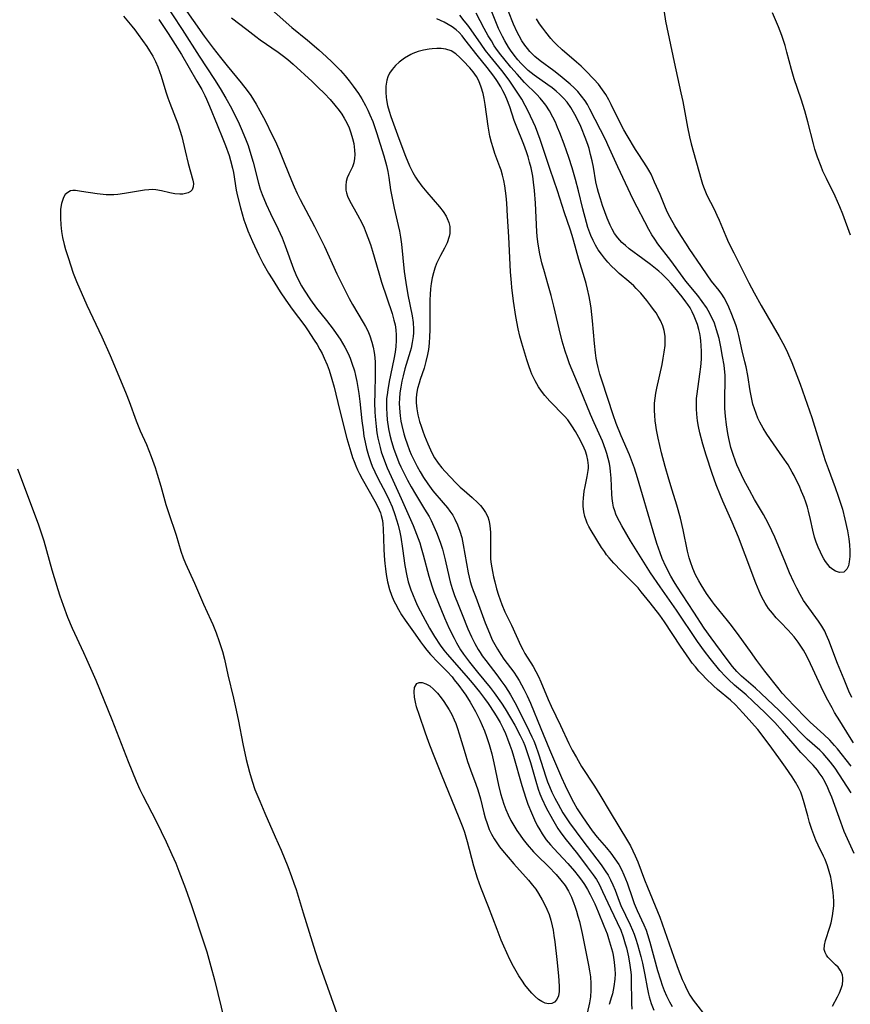
# Model space of a CAD drawing. Units: inches. Extents: x 2095455 to 2100742, y 265546 to 270977.
# Drawn here: x 2097403 to 2097511, y 266833 to 266961 of the extents above; entities that cross this region are included whole.
import ezdxf

# ---------------------------------------------------------------- set-up
doc = ezdxf.new("R2010")
doc.units = ezdxf.units.IN
doc.header["$MEASUREMENT"] = 0
doc.layers.add('c_06_T12S_R20E', color=180, linetype='Continuous')

msp = doc.modelspace()

# ---------------------------------------------------------------- linework, layer by layer
at = {"layer": 'c_06_T12S_R20E'}
for points in [[(2097421.19, 266963.97, 832), (2097423.73, 266960.12, 832), (2097425.95, 266956.65, 832), (2097427.95, 266953.59, 832), (2097428.67, 266952.42, 832), (2097429.4, 266951.16, 832), (2097430.12, 266949.87, 832), (2097430.45, 266949.24, 832), (2097430.99, 266948.14, 832), (2097431.41, 266947.23, 832), (2097431.97, 266945.9, 832), (2097432.3, 266945.02, 832), (2097432.53, 266944.3, 832), (2097432.96, 266942.87, 832), (2097433.65, 266940.11, 832), (2097433.88, 266939.33, 832), (2097434.13, 266938.65, 832), (2097434.65, 266937.4, 832), (2097435.22, 266936.19, 832), (2097436.23, 266934.12, 832), (2097436.71, 266933.02, 832), (2097437.13, 266931.96, 832), (2097438.22, 266929, 832), (2097438.52, 266928.24, 832), (2097438.86, 266927.5, 832), (2097439.26, 266926.76, 832), (2097439.6, 266926.2, 832), (2097440.42, 266924.97, 832), (2097441.21, 266923.88, 832), (2097442.5, 266922.24, 832), (2097443.36, 266921.12, 832), (2097443.77, 266920.56, 832), (2097444.27, 266919.83, 832), (2097444.59, 266919.33, 832), (2097444.89, 266918.81, 832), (2097445.33, 266917.96, 832), (2097445.59, 266917.35, 832), (2097445.81, 266916.72, 832), (2097446.12, 266915.72, 832), (2097446.27, 266915.11, 832), (2097446.44, 266914.31, 832), (2097446.58, 266913.54, 832), (2097446.7, 266912.76, 832), (2097446.84, 266911.72, 832), (2097447.11, 266909.19, 832), (2097447.25, 266908.03, 832), (2097447.37, 266907.22, 832), (2097447.52, 266906.43, 832), (2097447.7, 266905.61, 832), (2097447.96, 266904.68, 832), (2097448.27, 266903.78, 832), (2097448.44, 266903.33, 832), (2097448.78, 266902.57, 832), (2097449.14, 266901.82, 832), (2097450.24, 266899.7, 832), (2097450.65, 266898.87, 832), (2097451.03, 266898.01, 832), (2097451.4, 266897.02, 832), (2097451.61, 266896.35, 832), (2097451.8, 266895.66, 832), (2097452.02, 266894.74, 832), (2097452.15, 266894.09, 832), (2097452.39, 266892.6, 832), (2097452.7, 266890.4, 832), (2097452.94, 266889.03, 832), (2097453.12, 266888.28, 832), (2097453.28, 266887.73, 832), (2097453.46, 266887.21, 832), (2097453.66, 266886.69, 832), (2097454.07, 266885.75, 832), (2097454.35, 266885.16, 832), (2097455.01, 266883.84, 832), (2097455.88, 266882.23, 832), (2097456.52, 266881.16, 832), (2097457.28, 266880.04, 832), (2097457.76, 266879.4, 832), (2097458.18, 266878.88, 832), (2097460.67, 266876.05, 832), (2097461.42, 266875.15, 832), (2097462.38, 266873.96, 832), (2097463.03, 266873.1, 832), (2097463.51, 266872.43, 832), (2097464.35, 266871.2, 832), (2097464.7, 266870.64, 832), (2097465.08, 266869.97, 832), (2097465.46, 266869.21, 832), (2097465.76, 266868.53, 832), (2097466.05, 266867.83, 832), (2097466.35, 266867.03, 832), (2097466.59, 266866.33, 832), (2097466.81, 266865.6, 832), (2097467.89, 266861.79, 832), (2097468.43, 266860.12, 832), (2097468.69, 266859.37, 832), (2097469.15, 266858.21, 832), (2097469.55, 266857.3, 832), (2097469.91, 266856.57, 832), (2097470.22, 266856.01, 832), (2097470.55, 266855.47, 832), (2097471.08, 266854.72, 832), (2097471.64, 266854.04, 832), (2097472.04, 266853.59, 832), (2097473.87, 266851.62, 832), (2097474.76, 266850.62, 832), (2097475.23, 266850.03, 832), (2097475.65, 266849.47, 832), (2097476.04, 266848.9, 832), (2097476.45, 266848.23, 832), (2097476.78, 266847.62, 832), (2097477.38, 266846.38, 832), (2097477.82, 266845.36, 832), (2097478.57, 266843.51, 832), (2097478.98, 266842.47, 832), (2097479.18, 266841.88, 832), (2097479.45, 266841.02, 832), (2097479.68, 266840.13, 832), (2097479.77, 266839.69, 832), (2097479.92, 266838.79, 832), (2097480.01, 266837.89, 832), (2097480.02, 266837.26, 832), (2097479.99, 266836.59, 832), (2097479.87, 266835.64, 832), (2097479.68, 266834.69, 832), (2097479.57, 266834.28, 832), (2097479.26, 266833.29, 832)], [(2097423.73, 266963.3, 830), (2097426.57, 266959.26, 830), (2097427.75, 266957.69, 830), (2097428.71, 266956.46, 830), (2097429.57, 266955.39, 830), (2097431.41, 266953.19, 830), (2097432.18, 266952.19, 830), (2097432.66, 266951.51, 830), (2097433.33, 266950.42, 830), (2097433.82, 266949.55, 830), (2097434.54, 266948.17, 830), (2097435.4, 266946.47, 830), (2097435.81, 266945.61, 830), (2097436.29, 266944.53, 830), (2097437, 266942.83, 830), (2097437.93, 266940.49, 830), (2097438.28, 266939.65, 830), (2097438.67, 266938.79, 830), (2097439.07, 266937.99, 830), (2097440.92, 266934.5, 830), (2097441.64, 266933.08, 830), (2097442.22, 266931.87, 830), (2097443.86, 266928.31, 830), (2097444.83, 266926.33, 830), (2097445.45, 266925.14, 830), (2097445.88, 266924.36, 830), (2097447.28, 266922.02, 830), (2097447.58, 266921.48, 830), (2097447.87, 266920.91, 830), (2097448.13, 266920.27, 830), (2097448.4, 266919.46, 830), (2097448.57, 266918.78, 830), (2097448.7, 266918.08, 830), (2097448.77, 266917.45, 830), (2097448.81, 266916.81, 830), (2097448.84, 266915.85, 830), (2097448.83, 266915.17, 830), (2097448.76, 266912.81, 830), (2097448.75, 266911.57, 830), (2097448.78, 266910.37, 830), (2097448.82, 266909.78, 830), (2097448.94, 266908.48, 830), (2097449.05, 266907.65, 830), (2097449.18, 266906.95, 830), (2097449.33, 266906.25, 830), (2097449.47, 266905.72, 830), (2097449.62, 266905.19, 830), (2097449.89, 266904.37, 830), (2097450.4, 266903.09, 830), (2097450.89, 266901.99, 830), (2097452.22, 266899.1, 830), (2097453.76, 266895.58, 830), (2097454.22, 266894.48, 830), (2097454.62, 266893.35, 830), (2097454.82, 266892.69, 830), (2097455.08, 266891.77, 830), (2097455.79, 266889.02, 830), (2097456.18, 266887.76, 830), (2097456.47, 266886.96, 830), (2097456.96, 266885.7, 830), (2097457.84, 266883.58, 830), (2097458.47, 266882.19, 830), (2097459.08, 266880.95, 830), (2097459.41, 266880.32, 830), (2097459.93, 266879.44, 830), (2097460.3, 266878.88, 830), (2097461.1, 266877.8, 830), (2097462.12, 266876.53, 830), (2097463.76, 266874.53, 830), (2097464.31, 266873.81, 830), (2097465.26, 266872.5, 830), (2097465.74, 266871.77, 830), (2097466.44, 266870.6, 830), (2097466.99, 266869.61, 830), (2097467.69, 266868.28, 830), (2097468.06, 266867.51, 830), (2097468.29, 266866.97, 830), (2097468.43, 266866.59, 830), (2097468.74, 266865.7, 830), (2097469.01, 266864.79, 830), (2097469.7, 266862.33, 830), (2097470.03, 266861.29, 830), (2097470.25, 266860.68, 830), (2097470.5, 266860.08, 830), (2097471.07, 266858.88, 830), (2097471.87, 266857.38, 830), (2097472.22, 266856.77, 830), (2097472.59, 266856.18, 830), (2097472.88, 266855.75, 830), (2097473.5, 266854.92, 830), (2097475.13, 266852.87, 830), (2097476.41, 266851.21, 830), (2097477.17, 266850.17, 830), (2097477.59, 266849.53, 830), (2097477.94, 266848.94, 830), (2097478.19, 266848.47, 830), (2097478.41, 266847.99, 830), (2097479.41, 266845.78, 830), (2097480.32, 266843.95, 830), (2097480.78, 266842.95, 830), (2097481.09, 266842.1, 830), (2097481.36, 266841.2, 830), (2097481.5, 266840.68, 830), (2097481.77, 266839.47, 830), (2097481.96, 266838.4, 830), (2097482.04, 266837.78, 830), (2097482.1, 266837.16, 830), (2097482.13, 266836.62, 830), (2097482.16, 266833.44, 830), (2097482.19, 266832.67, 830)], [(2097434.18, 266963.74, 826), (2097437.99, 266960.37, 826), (2097440.01, 266958.71, 826), (2097441.49, 266957.46, 826), (2097442.49, 266956.57, 826), (2097443.2, 266955.91, 826), (2097443.77, 266955.35, 826), (2097444.33, 266954.76, 826), (2097444.91, 266954.1, 826), (2097445.46, 266953.43, 826), (2097445.98, 266952.74, 826), (2097446.33, 266952.26, 826), (2097446.66, 266951.77, 826), (2097447.09, 266951.08, 826), (2097447.56, 266950.24, 826), (2097447.87, 266949.64, 826), (2097448.14, 266949.03, 826), (2097448.51, 266948.13, 826), (2097448.99, 266946.72, 826), (2097449.95, 266943.66, 826), (2097450.31, 266942.41, 826), (2097450.47, 266941.66, 826), (2097450.6, 266940.86, 826), (2097450.83, 266939.25, 826), (2097450.98, 266938.39, 826), (2097451.3, 266936.88, 826), (2097451.83, 266934.62, 826), (2097451.99, 266933.86, 826), (2097452.12, 266933.1, 826), (2097452.25, 266932.18, 826), (2097452.61, 266928.64, 826), (2097452.8, 266927.2, 826), (2097453.06, 266925.6, 826), (2097453.62, 266922.85, 826), (2097453.75, 266922.01, 826), (2097453.81, 266921.13, 826), (2097453.8, 266920.65, 826), (2097453.77, 266920.18, 826), (2097453.65, 266919.41, 826), (2097453.49, 266918.65, 826), (2097453.38, 266918.23, 826), (2097452.7, 266915.96, 826), (2097452.46, 266915.07, 826), (2097452.29, 266914.35, 826), (2097452.15, 266913.61, 826), (2097452.04, 266912.87, 826), (2097451.97, 266912.11, 826), (2097451.96, 266911.49, 826), (2097451.98, 266910.85, 826), (2097452.08, 266909.84, 826), (2097452.18, 266909.18, 826), (2097452.28, 266908.61, 826), (2097452.56, 266907.51, 826), (2097452.72, 266906.97, 826), (2097452.97, 266906.22, 826), (2097453.31, 266905.33, 826), (2097453.51, 266904.83, 826), (2097454.01, 266903.77, 826), (2097454.27, 266903.28, 826), (2097454.67, 266902.56, 826), (2097455.1, 266901.86, 826), (2097455.67, 266901.01, 826), (2097456.34, 266900.11, 826), (2097457.68, 266898.53, 826), (2097458.22, 266897.88, 826), (2097458.53, 266897.48, 826), (2097458.91, 266896.92, 826), (2097459.19, 266896.43, 826), (2097459.55, 266895.67, 826), (2097459.85, 266894.88, 826), (2097460.08, 266894.04, 826), (2097460.29, 266893.09, 826), (2097460.93, 266889.45, 826), (2097461.2, 266888.31, 826), (2097461.37, 266887.73, 826), (2097461.56, 266887.16, 826), (2097461.9, 266886.26, 826), (2097463.15, 266882.92, 826), (2097463.68, 266881.59, 826), (2097464.06, 266880.74, 826), (2097464.38, 266880.11, 826), (2097464.73, 266879.49, 826), (2097465.16, 266878.82, 826), (2097465.58, 266878.23, 826), (2097466.84, 266876.54, 826), (2097467.27, 266875.9, 826), (2097467.55, 266875.45, 826), (2097467.87, 266874.88, 826), (2097468.17, 266874.3, 826), (2097468.59, 266873.43, 826), (2097469.01, 266872.48, 826), (2097470.39, 266869.2, 826), (2097471.51, 266866.46, 826), (2097473.08, 266862.8, 826), (2097473.54, 266861.78, 826), (2097474.31, 266860.19, 826), (2097474.62, 266859.6, 826), (2097475.09, 266858.76, 826), (2097475.78, 266857.68, 826), (2097476.65, 266856.43, 826), (2097477.05, 266855.88, 826), (2097477.69, 266855.06, 826), (2097478.89, 266853.65, 826), (2097479.47, 266852.96, 826), (2097480.01, 266852.23, 826), (2097480.5, 266851.48, 826), (2097480.85, 266850.83, 826), (2097481.17, 266850.17, 826), (2097481.4, 266849.64, 826), (2097481.6, 266849.11, 826), (2097482.28, 266847.08, 826), (2097482.53, 266846.43, 826), (2097482.92, 266845.51, 826), (2097483.77, 266843.67, 826), (2097484.06, 266842.95, 826), (2097484.26, 266842.38, 826), (2097484.56, 266841.4, 826), (2097485.56, 266837.7, 826), (2097485.92, 266836.49, 826), (2097486.16, 266835.79, 826), (2097486.42, 266835.1, 826), (2097486.72, 266834.42, 826), (2097487.12, 266833.64, 826), (2097487.46, 266833.05, 826)], [(2097511.05, 266867.32, 832), (2097510.5, 266868.16, 832), (2097509.24, 266870.2, 832), (2097508.58, 266871.29, 832), (2097508.25, 266871.87, 832), (2097507.54, 266873.2, 832), (2097506.84, 266874.6, 832), (2097505.18, 266878.15, 832), (2097504.75, 266878.97, 832), (2097504.53, 266879.38, 832), (2097504.2, 266879.92, 832), (2097503.84, 266880.44, 832), (2097503.3, 266881.13, 832), (2097502.52, 266881.98, 832), (2097501.52, 266883.01, 832), (2097500.99, 266883.59, 832), (2097500.48, 266884.18, 832), (2097500, 266884.81, 832), (2097499.56, 266885.48, 832), (2097499.33, 266885.87, 832), (2097499.03, 266886.46, 832), (2097498.75, 266887.07, 832), (2097498.32, 266888.11, 832), (2097496.96, 266891.8, 832), (2097496.07, 266894.09, 832), (2097495.25, 266896.05, 832), (2097494.05, 266898.76, 832), (2097493.74, 266899.48, 832), (2097493.18, 266900.9, 832), (2097492.66, 266902.36, 832), (2097491.87, 266904.73, 832), (2097491.43, 266906.17, 832), (2097491.04, 266907.66, 832), (2097490.87, 266908.47, 832), (2097490.74, 266909.21, 832), (2097490.65, 266910.07, 832), (2097490.61, 266910.76, 832), (2097490.6, 266911.45, 832), (2097490.63, 266912.13, 832), (2097490.69, 266912.73, 832), (2097491.07, 266915.26, 832), (2097491.18, 266916.25, 832), (2097491.25, 266917.25, 832), (2097491.27, 266918.19, 832), (2097491.24, 266919.05, 832), (2097491.19, 266919.56, 832), (2097491.12, 266920.07, 832), (2097491.03, 266920.58, 832), (2097490.93, 266921.07, 832), (2097490.74, 266921.74, 832), (2097490.5, 266922.39, 832), (2097490.32, 266922.83, 832), (2097490.07, 266923.37, 832), (2097489.78, 266923.9, 832), (2097489.51, 266924.33, 832), (2097489.25, 266924.7, 832), (2097488.76, 266925.33, 832), (2097487.79, 266926.52, 832), (2097487.31, 266927.08, 832), (2097486.85, 266927.59, 832), (2097486.49, 266927.96, 832), (2097486.12, 266928.31, 832), (2097485.7, 266928.68, 832), (2097484.63, 266929.54, 832), (2097483.63, 266930.3, 832), (2097481.87, 266931.6, 832), (2097481.38, 266932, 832), (2097480.92, 266932.42, 832), (2097480.38, 266933.02, 832), (2097479.96, 266933.59, 832), (2097479.65, 266934.12, 832), (2097479.38, 266934.67, 832), (2097479, 266935.55, 832), (2097478.39, 266937.23, 832), (2097478.11, 266938.07, 832), (2097477.85, 266938.91, 832), (2097477.72, 266939.39, 832), (2097477.53, 266940.29, 832), (2097477.2, 266942.21, 832), (2097477.04, 266943.03, 832), (2097476.85, 266943.85, 832), (2097476.64, 266944.65, 832), (2097476.52, 266945.04, 832), (2097476.23, 266945.85, 832), (2097475.56, 266947.48, 832), (2097474.97, 266948.76, 832), (2097474.64, 266949.38, 832), (2097474.28, 266949.98, 832), (2097473.8, 266950.65, 832), (2097473.33, 266951.19, 832), (2097472.86, 266951.65, 832), (2097472.37, 266952.09, 832), (2097471.84, 266952.51, 832), (2097471.3, 266952.91, 832), (2097469.5, 266954.17, 832), (2097468.74, 266954.78, 832), (2097468.27, 266955.22, 832), (2097467.83, 266955.69, 832), (2097467.4, 266956.17, 832), (2097466.89, 266956.79, 832), (2097466.42, 266957.44, 832), (2097466.16, 266957.83, 832), (2097465.68, 266958.63, 832), (2097465.39, 266959.19, 832), (2097464.88, 266960.25, 832), (2097463.72, 266963.05, 832)], [(2097416.1, 266961.84, 836), (2097417.19, 266960.56, 836), (2097417.58, 266960.06, 836), (2097418.02, 266959.45, 836), (2097419.11, 266957.89, 836), (2097419.48, 266957.35, 836), (2097419.9, 266956.66, 836), (2097420.24, 266955.96, 836), (2097420.55, 266955.24, 836), (2097421, 266954.03, 836), (2097421.62, 266952.01, 836), (2097421.87, 266951.22, 836), (2097422.12, 266950.53, 836), (2097423.16, 266947.84, 836), (2097423.43, 266947.01, 836), (2097423.66, 266946.18, 836), (2097424.13, 266944.35, 836), (2097424.5, 266942.7, 836), (2097425.1, 266940.51, 836), (2097425.18, 266940.09, 836), (2097425.17, 266939.64, 836), (2097425.03, 266939.27, 836), (2097424.8, 266939.04, 836), (2097424.51, 266938.87, 836), (2097424.16, 266938.76, 836), (2097423.8, 266938.7, 836), (2097423.41, 266938.69, 836), (2097422.78, 266938.75, 836), (2097422.12, 266938.87, 836), (2097421.05, 266939.13, 836), (2097420.29, 266939.27, 836), (2097419.85, 266939.29, 836), (2097419.4, 266939.27, 836), (2097418.83, 266939.21, 836), (2097416.21, 266938.77, 836), (2097415.37, 266938.66, 836), (2097414.85, 266938.61, 836), (2097414.33, 266938.59, 836), (2097413.82, 266938.61, 836), (2097412.68, 266938.73, 836), (2097410.63, 266939.05, 836), (2097409.84, 266939.15, 836), (2097409.52, 266939.15, 836), (2097409.22, 266939.11, 836), (2097408.84, 266938.93, 836), (2097408.52, 266938.64, 836), (2097408.3, 266938.27, 836), (2097408.04, 266937.5, 836), (2097407.92, 266936.75, 836), (2097407.88, 266936.14, 836), (2097407.88, 266935.58, 836), (2097407.93, 266934.72, 836), (2097408.04, 266933.84, 836), (2097408.18, 266933.05, 836), (2097408.39, 266932.16, 836), (2097408.57, 266931.5, 836), (2097408.92, 266930.32, 836), (2097409.19, 266929.48, 836), (2097409.56, 266928.42, 836), (2097410, 266927.32, 836), (2097411.33, 266924.26, 836), (2097413.29, 266920.12, 836), (2097414.36, 266917.72, 836), (2097415.71, 266914.49, 836), (2097416.42, 266912.72, 836), (2097416.81, 266911.71, 836), (2097417.73, 266909.22, 836), (2097418.27, 266907.92, 836), (2097419.07, 266906.12, 836), (2097419.7, 266904.56, 836), (2097420.21, 266903.15, 836), (2097420.49, 266902.28, 836), (2097420.95, 266900.71, 836), (2097421.61, 266898.34, 836), (2097421.93, 266897.27, 836), (2097422.93, 266894.32, 836), (2097423.57, 266892.25, 836), (2097423.87, 266891.38, 836), (2097424.16, 266890.67, 836), (2097425.31, 266888.09, 836), (2097426.5, 266885.36, 836), (2097427.45, 266883.28, 836), (2097427.7, 266882.7, 836), (2097428.13, 266881.64, 836), (2097428.55, 266880.51, 836), (2097428.96, 266879.22, 836), (2097429.21, 266878.22, 836), (2097429.66, 266876.18, 836), (2097430.39, 266873.14, 836), (2097430.75, 266871.58, 836), (2097431.04, 266870.15, 836), (2097431.61, 266867.18, 836), (2097432.04, 266865.17, 836), (2097432.47, 266863.5, 836), (2097432.82, 266862.33, 836), (2097433.19, 266861.25, 836), (2097433.81, 266859.72, 836), (2097434.47, 266858.18, 836), (2097435.84, 266855.12, 836), (2097436.59, 266853.37, 836), (2097437.46, 266851.25, 836), (2097437.96, 266849.95, 836), (2097438.26, 266849.09, 836), (2097438.53, 266848.24, 836), (2097439.44, 266845.22, 836), (2097441.01, 266840.2, 836), (2097441.47, 266838.85, 836), (2097444.74, 266829.56, 836)], [(2097510.75, 266860.83, 828), (2097508.63, 266864.03, 828), (2097508.05, 266864.81, 828), (2097507.58, 266865.39, 828), (2097507.08, 266865.93, 828), (2097506.65, 266866.36, 828), (2097505.02, 266867.81, 828), (2097504.13, 266868.67, 828), (2097502.41, 266870.48, 828), (2097501.36, 266871.54, 828), (2097499.04, 266873.76, 828), (2097498.28, 266874.45, 828), (2097496.47, 266876.01, 828), (2097495.86, 266876.6, 828), (2097495.29, 266877.25, 828), (2097494.46, 266878.33, 828), (2097492.51, 266880.97, 828), (2097491.63, 266882.23, 828), (2097490.28, 266884.33, 828), (2097488.07, 266887.7, 828), (2097487.73, 266888.25, 828), (2097487.29, 266889.02, 828), (2097486.62, 266890.27, 828), (2097486.16, 266891.29, 828), (2097485.87, 266892.03, 828), (2097485.45, 266893.26, 828), (2097484.96, 266894.85, 828), (2097482.95, 266901.81, 828), (2097482.55, 266903.04, 828), (2097482.17, 266904.09, 828), (2097481.89, 266904.77, 828), (2097480.81, 266907.25, 828), (2097480.17, 266908.86, 828), (2097479.78, 266909.98, 828), (2097478.34, 266914.37, 828), (2097478.06, 266915.26, 828), (2097477.84, 266916.13, 828), (2097477.71, 266916.72, 828), (2097477.58, 266917.38, 828), (2097477.47, 266918.04, 828), (2097477.33, 266919.28, 828), (2097477.08, 266922.21, 828), (2097476.9, 266923.87, 828), (2097476.82, 266924.44, 828), (2097476.65, 266925.4, 828), (2097476.45, 266926.34, 828), (2097476.27, 266927.07, 828), (2097476.06, 266927.81, 828), (2097475.33, 266930.21, 828), (2097474.63, 266932.71, 828), (2097474.44, 266933.33, 828), (2097474.18, 266934.14, 828), (2097473.43, 266936.26, 828), (2097472.53, 266939.13, 828), (2097471.59, 266941.89, 828), (2097470.73, 266944.5, 828), (2097470.28, 266945.81, 828), (2097469.67, 266947.44, 828), (2097469.38, 266948.11, 828), (2097469.04, 266948.86, 828), (2097468.7, 266949.56, 828), (2097468.34, 266950.24, 828), (2097467.9, 266951.04, 828), (2097467.4, 266951.84, 828), (2097466.88, 266952.63, 828), (2097466.35, 266953.4, 828), (2097465.87, 266954.05, 828), (2097465.31, 266954.77, 828), (2097463.73, 266956.69, 828), (2097463.19, 266957.38, 828), (2097462.6, 266958.19, 828), (2097461.3, 266960.06, 828), (2097460.87, 266960.67, 828), (2097460.42, 266961.26, 828), (2097459.82, 266961.96, 828)], [(2097488.07, 266898.26, 830), (2097487.44, 266900.2, 830), (2097487, 266901.63, 830), (2097486.53, 266903.27, 830), (2097486.08, 266905.05, 830), (2097485.63, 266906.97, 830), (2097485.41, 266908.04, 830), (2097485.32, 266908.63, 830), (2097485.24, 266909.22, 830), (2097485.18, 266909.89, 830), (2097485.15, 266910.56, 830), (2097485.17, 266911.5, 830), (2097485.23, 266912.14, 830), (2097485.32, 266912.8, 830), (2097485.44, 266913.45, 830), (2097486.13, 266916.53, 830), (2097486.3, 266917.37, 830), (2097486.42, 266918.14, 830), (2097486.52, 266919.01, 830), (2097486.55, 266919.63, 830), (2097486.53, 266920.24, 830), (2097486.42, 266920.94, 830), (2097486.24, 266921.55, 830), (2097485.92, 266922.28, 830), (2097485.65, 266922.77, 830), (2097485.35, 266923.24, 830), (2097485.03, 266923.71, 830), (2097484.69, 266924.17, 830), (2097484.16, 266924.86, 830), (2097483.76, 266925.33, 830), (2097483.36, 266925.8, 830), (2097482.78, 266926.42, 830), (2097482.45, 266926.76, 830), (2097481.82, 266927.33, 830), (2097480.58, 266928.38, 830), (2097480.07, 266928.84, 830), (2097479.58, 266929.32, 830), (2097479.09, 266929.83, 830), (2097478.63, 266930.37, 830), (2097478.24, 266930.87, 830), (2097477.84, 266931.45, 830), (2097477.48, 266932.05, 830), (2097477.16, 266932.66, 830), (2097476.87, 266933.31, 830), (2097476.5, 266934.34, 830), (2097476.3, 266935.01, 830), (2097475.82, 266936.79, 830), (2097475.26, 266939.13, 830), (2097474.88, 266940.61, 830), (2097474.44, 266942.13, 830), (2097474, 266943.46, 830), (2097473.39, 266945.2, 830), (2097472.84, 266946.66, 830), (2097472.56, 266947.36, 830), (2097472.26, 266948.04, 830), (2097471.94, 266948.7, 830), (2097471.49, 266949.52, 830), (2097471, 266950.29, 830), (2097470.69, 266950.7, 830), (2097470.27, 266951.19, 830), (2097469.83, 266951.67, 830), (2097468.25, 266953.22, 830), (2097467.29, 266954.28, 830), (2097466.47, 266955.23, 830), (2097465.56, 266956.32, 830), (2097465.15, 266956.83, 830), (2097464.73, 266957.4, 830), (2097464.32, 266958, 830), (2097463.94, 266958.62, 830), (2097463.53, 266959.3, 830), (2097463.02, 266960.23, 830), (2097461.96, 266962.22, 830)], [(2097503.66, 266887.46, 834), (2097503.29, 266888.23, 834), (2097502.73, 266889.44, 834), (2097502.19, 266890.72, 834), (2097500.79, 266894.09, 834), (2097500.42, 266894.92, 834), (2097499.95, 266895.91, 834), (2097499.34, 266897.02, 834), (2097498.17, 266898.99, 834), (2097497.49, 266900.2, 834), (2097496.78, 266901.55, 834), (2097496.16, 266902.82, 834), (2097495.87, 266903.49, 834), (2097495.68, 266903.96, 834), (2097495.37, 266904.85, 834), (2097495.1, 266905.76, 834), (2097494.81, 266906.93, 834), (2097494.68, 266907.55, 834), (2097494.5, 266908.68, 834), (2097494.37, 266909.83, 834), (2097494.31, 266910.81, 834), (2097494.3, 266912.12, 834), (2097494.36, 266914.5, 834), (2097494.34, 266915.14, 834), (2097494.27, 266915.96, 834), (2097494.2, 266916.45, 834), (2097494.01, 266917.58, 834), (2097493.78, 266918.85, 834), (2097493.55, 266919.91, 834), (2097493.4, 266920.49, 834), (2097493.23, 266921.06, 834), (2097492.94, 266921.9, 834), (2097492.56, 266922.74, 834), (2097492.13, 266923.56, 834), (2097491.9, 266923.94, 834), (2097491.36, 266924.73, 834), (2097490.78, 266925.5, 834), (2097489.25, 266927.38, 834), (2097487.26, 266930.07, 834), (2097485.59, 266932.25, 834), (2097485.19, 266932.82, 834), (2097484.82, 266933.4, 834), (2097484.42, 266934.08, 834), (2097482.36, 266938.02, 834), (2097480.37, 266942.26, 834), (2097479.1, 266945.09, 834), (2097478.81, 266945.7, 834), (2097476.76, 266949.76, 834), (2097476.43, 266950.35, 834), (2097476.12, 266950.84, 834), (2097475.68, 266951.45, 834), (2097475.19, 266952.03, 834), (2097474.71, 266952.52, 834), (2097474.2, 266952.99, 834), (2097473.68, 266953.45, 834), (2097472.87, 266954.1, 834), (2097472.05, 266954.73, 834), (2097470.3, 266956.04, 834), (2097469.6, 266956.62, 834), (2097468.96, 266957.25, 834), (2097468.63, 266957.63, 834), (2097468.3, 266958.06, 834), (2097467.91, 266958.65, 834), (2097467.55, 266959.27, 834), (2097467.29, 266959.77, 834), (2097466.82, 266960.79, 834), (2097466.15, 266962.44, 834)], [(2097486.39, 266962.38, 836), (2097486.59, 266961.2, 836), (2097487.71, 266955.88, 836), (2097488.59, 266951.89, 836), (2097488.82, 266950.75, 836), (2097489.43, 266947.41, 836), (2097489.69, 266946.16, 836), (2097489.92, 266945.23, 836), (2097491.21, 266940.61, 836), (2097491.39, 266940.01, 836), (2097491.6, 266939.42, 836), (2097491.78, 266938.98, 836), (2097491.98, 266938.55, 836), (2097492.9, 266936.74, 836), (2097493.26, 266935.98, 836), (2097493.56, 266935.31, 836), (2097494.43, 266933.21, 836), (2097494.79, 266932.41, 836), (2097495.46, 266931.05, 836), (2097497.44, 266927.18, 836), (2097498.13, 266925.87, 836), (2097499.03, 266924.23, 836), (2097501.38, 266920.16, 836), (2097502.05, 266918.92, 836), (2097502.45, 266918.08, 836), (2097503.01, 266916.81, 836), (2097503.47, 266915.66, 836), (2097504.08, 266913.96, 836), (2097505.6, 266909.65, 836), (2097506.9, 266905.45, 836), (2097507.36, 266904.07, 836), (2097507.75, 266902.99, 836), (2097508.67, 266900.52, 836), (2097509.06, 266899.4, 836), (2097509.59, 266897.71, 836), (2097509.93, 266896.42, 836), (2097510.24, 266894.91, 836), (2097510.41, 266893.85, 836), (2097510.5, 266893.06, 836), (2097510.55, 266892.3, 836), (2097510.55, 266891.58, 836), (2097510.53, 266891.23, 836), (2097510.49, 266890.85, 836), (2097510.37, 266890.33, 836), (2097510.19, 266889.91, 836), (2097509.77, 266889.51, 836), (2097509.2, 266889.47, 836), (2097508.7, 266889.67, 836), (2097508.35, 266889.88, 836), (2097508.02, 266890.15, 836), (2097507.69, 266890.51, 836), (2097507.38, 266890.93, 836), (2097507.18, 266891.25, 836), (2097506.94, 266891.67, 836), (2097506.73, 266892.11, 836), (2097506.44, 266892.76, 836), (2097506.19, 266893.41, 836), (2097505.97, 266894.07, 836), (2097505.74, 266895, 836), (2097505.45, 266896.37, 836), (2097505.19, 266897.45, 836), (2097505.04, 266897.98, 836), (2097504.84, 266898.61, 836), (2097504.61, 266899.23, 836), (2097504.29, 266900.03, 836), (2097503.95, 266900.8, 836), (2097503.64, 266901.47, 836), (2097503.31, 266902.12, 836), (2097503.07, 266902.55, 836), (2097502.52, 266903.49, 836), (2097501.82, 266904.51, 836), (2097500.61, 266906.22, 836), (2097499.78, 266907.47, 836), (2097499.3, 266908.24, 836), (2097498.86, 266909.03, 836), (2097498.61, 266909.56, 836), (2097498.36, 266910.15, 836), (2097498.14, 266910.76, 836), (2097497.95, 266911.38, 836), (2097497.75, 266912.23, 836), (2097497.59, 266913.1, 836), (2097497.28, 266915.09, 836), (2097497.07, 266916.23, 836), (2097496.92, 266916.87, 836), (2097496.56, 266918.31, 836), (2097496.11, 266920.33, 836), (2097495.94, 266921.01, 836), (2097495.74, 266921.68, 836), (2097495.23, 266923.06, 836), (2097494.84, 266924, 836), (2097494.48, 266924.74, 836), (2097494.22, 266925.23, 836), (2097493.92, 266925.7, 836), (2097493.58, 266926.16, 836), (2097492.58, 266927.37, 836), (2097491.99, 266928.18, 836), (2097491.28, 266929.27, 836), (2097489.65, 266931.63, 836), (2097489.3, 266932.18, 836), (2097488.56, 266933.32, 836), (2097487.82, 266934.56, 836), (2097487.2, 266935.65, 836), (2097486.82, 266936.4, 836), (2097486.49, 266937.15, 836), (2097485.87, 266938.66, 836), (2097485.17, 266940.27, 836), (2097484.7, 266941.3, 836), (2097484.43, 266941.8, 836), (2097484.17, 266942.25, 836), (2097483.12, 266943.84, 836), (2097482.69, 266944.51, 836), (2097481.6, 266946.32, 836), (2097481.17, 266947.07, 836), (2097480.59, 266948.15, 836), (2097479.53, 266950.36, 836), (2097479.22, 266950.97, 836), (2097478.83, 266951.64, 836), (2097478.4, 266952.28, 836), (2097477.85, 266952.98, 836), (2097477.27, 266953.65, 836), (2097476.23, 266954.73, 836), (2097475.6, 266955.33, 836), (2097475, 266955.86, 836), (2097473.15, 266957.45, 836), (2097472.39, 266958.17, 836), (2097472.03, 266958.54, 836), (2097471.68, 266958.93, 836), (2097471.01, 266959.75, 836), (2097470.61, 266960.28, 836), (2097470.2, 266960.87, 836), (2097469.81, 266961.48, 836)], [(2097510.64, 266933.37, 836), (2097509.63, 266936.09, 836), (2097509.25, 266937.04, 836), (2097508.64, 266938.42, 836), (2097507.51, 266940.72, 836), (2097507.06, 266941.7, 836), (2097506.81, 266942.29, 836), (2097506.35, 266943.52, 836), (2097506.02, 266944.53, 836), (2097505.83, 266945.22, 836), (2097505.09, 266948.11, 836), (2097504.7, 266949.53, 836), (2097504.23, 266951.04, 836), (2097503.33, 266953.7, 836), (2097502.99, 266954.89, 836), (2097502.38, 266957.17, 836), (2097502.13, 266958.04, 836), (2097501.7, 266959.31, 836), (2097501.26, 266960.46, 836), (2097500.48, 266962.28, 836)], [(2097420.71, 266961.4, 834), (2097421.92, 266959.57, 834), (2097422.82, 266958.18, 834), (2097423.65, 266956.84, 834), (2097425.65, 266953.37, 834), (2097426.26, 266952.29, 834), (2097426.65, 266951.52, 834), (2097426.88, 266951.04, 834), (2097427.28, 266950.14, 834), (2097428.27, 266947.69, 834), (2097429.03, 266945.88, 834), (2097429.37, 266945.03, 834), (2097429.83, 266943.74, 834), (2097430.02, 266943.09, 834), (2097430.27, 266942.09, 834), (2097430.38, 266941.52, 834), (2097430.76, 266939.2, 834), (2097430.91, 266938.44, 834), (2097431.29, 266936.92, 834), (2097431.75, 266935.37, 834), (2097432, 266934.65, 834), (2097432.26, 266933.94, 834), (2097432.85, 266932.54, 834), (2097433.7, 266930.74, 834), (2097434.22, 266929.71, 834), (2097434.95, 266928.42, 834), (2097435.41, 266927.66, 834), (2097436.45, 266926.01, 834), (2097437.2, 266924.89, 834), (2097438.02, 266923.73, 834), (2097439.66, 266921.56, 834), (2097440.01, 266921.06, 834), (2097440.91, 266919.72, 834), (2097441.26, 266919.15, 834), (2097441.64, 266918.5, 834), (2097441.92, 266917.98, 834), (2097442.21, 266917.37, 834), (2097442.58, 266916.48, 834), (2097442.83, 266915.79, 834), (2097443.2, 266914.61, 834), (2097443.48, 266913.57, 834), (2097444.18, 266910.7, 834), (2097445.16, 266906.91, 834), (2097445.65, 266905.16, 834), (2097445.88, 266904.46, 834), (2097446.08, 266903.9, 834), (2097446.29, 266903.35, 834), (2097446.52, 266902.83, 834), (2097446.77, 266902.32, 834), (2097447.12, 266901.67, 834), (2097448.79, 266898.77, 834), (2097449.18, 266898.01, 834), (2097449.5, 266897.24, 834), (2097449.62, 266896.88, 834), (2097449.76, 266896.23, 834), (2097449.82, 266895.77, 834), (2097449.86, 266895.17, 834), (2097449.95, 266892.56, 834), (2097449.99, 266891.66, 834), (2097450.07, 266890.66, 834), (2097450.15, 266889.95, 834), (2097450.25, 266889.24, 834), (2097450.44, 266888.25, 834), (2097450.7, 266887.27, 834), (2097450.95, 266886.53, 834), (2097451.25, 266885.8, 834), (2097451.45, 266885.39, 834), (2097451.84, 266884.68, 834), (2097452.26, 266883.99, 834), (2097452.74, 266883.28, 834), (2097454.01, 266881.45, 834), (2097454.7, 266880.48, 834), (2097455.12, 266879.93, 834), (2097455.55, 266879.38, 834), (2097456.04, 266878.8, 834), (2097457.02, 266877.77, 834), (2097458.17, 266876.59, 834), (2097458.82, 266875.89, 834), (2097459.12, 266875.54, 834), (2097459.71, 266874.8, 834), (2097460.27, 266874.02, 834), (2097460.6, 266873.53, 834), (2097461.18, 266872.61, 834), (2097461.87, 266871.39, 834), (2097462.44, 266870.27, 834), (2097462.76, 266869.56, 834), (2097463.04, 266868.87, 834), (2097463.31, 266868.17, 834), (2097463.66, 266867.09, 834), (2097463.99, 266865.88, 834), (2097464.26, 266864.73, 834), (2097464.88, 266861.82, 834), (2097465.14, 266860.75, 834), (2097465.33, 266860.04, 834), (2097465.56, 266859.34, 834), (2097465.82, 266858.65, 834), (2097466.13, 266857.94, 834), (2097466.49, 266857.24, 834), (2097466.88, 266856.56, 834), (2097467.27, 266855.92, 834), (2097467.69, 266855.31, 834), (2097468.08, 266854.77, 834), (2097468.61, 266854.1, 834), (2097469.43, 266853.17, 834), (2097469.9, 266852.68, 834), (2097471.36, 266851.22, 834), (2097472.36, 266850.18, 834), (2097472.97, 266849.48, 834), (2097473.53, 266848.75, 834), (2097473.95, 266848.05, 834), (2097474.34, 266847.26, 834), (2097474.67, 266846.43, 834), (2097474.8, 266846.07, 834), (2097475, 266845.44, 834), (2097475.2, 266844.76, 834), (2097475.38, 266844.08, 834), (2097475.73, 266842.54, 834), (2097476.58, 266838.4, 834), (2097476.7, 266837.69, 834), (2097476.81, 266836.9, 834), (2097476.87, 266836.03, 834), (2097476.87, 266835.16, 834), (2097476.81, 266834.3, 834), (2097476.69, 266833.52, 834), (2097476.39, 266832.17, 834)], [(2097430.12, 266961.63, 828), (2097432.12, 266960.13, 828), (2097433.29, 266959.19, 828), (2097433.86, 266958.75, 828), (2097436.22, 266957.15, 828), (2097436.73, 266956.79, 828), (2097437.48, 266956.2, 828), (2097438.18, 266955.61, 828), (2097440.61, 266953.34, 828), (2097441.38, 266952.63, 828), (2097442.24, 266951.79, 828), (2097442.97, 266951.01, 828), (2097443.6, 266950.28, 828), (2097444.16, 266949.56, 828), (2097444.49, 266949.08, 828), (2097444.8, 266948.59, 828), (2097445.13, 266947.97, 828), (2097445.43, 266947.33, 828), (2097445.67, 266946.68, 828), (2097445.89, 266945.95, 828), (2097446.03, 266945.3, 828), (2097446.1, 266944.85, 828), (2097446.14, 266944.41, 828), (2097446.17, 266943.87, 828), (2097446.15, 266943.35, 828), (2097446.05, 266942.75, 828), (2097445.86, 266942.25, 828), (2097445.4, 266941.29, 828), (2097445.2, 266940.82, 828), (2097445.06, 266940.33, 828), (2097444.99, 266939.82, 828), (2097445.02, 266939.23, 828), (2097445.1, 266938.87, 828), (2097445.24, 266938.44, 828), (2097445.5, 266937.87, 828), (2097446.53, 266936, 828), (2097447.07, 266934.95, 828), (2097447.38, 266934.3, 828), (2097447.66, 266933.64, 828), (2097447.88, 266933.06, 828), (2097448.2, 266932.13, 828), (2097448.46, 266931.29, 828), (2097449.28, 266928.48, 828), (2097449.66, 266927.25, 828), (2097451.02, 266923.16, 828), (2097451.26, 266922.32, 828), (2097451.42, 266921.68, 828), (2097451.52, 266921.04, 828), (2097451.57, 266920.36, 828), (2097451.57, 266919.68, 828), (2097451.5, 266918.86, 828), (2097451.41, 266918.16, 828), (2097451.26, 266917.24, 828), (2097450.66, 266914.33, 828), (2097450.46, 266913.23, 828), (2097450.37, 266912.6, 828), (2097450.32, 266912.11, 828), (2097450.3, 266911.6, 828), (2097450.29, 266910.84, 828), (2097450.33, 266910.09, 828), (2097450.4, 266909.33, 828), (2097450.57, 266908.17, 828), (2097450.73, 266907.35, 828), (2097450.94, 266906.54, 828), (2097451.26, 266905.52, 828), (2097451.46, 266904.96, 828), (2097451.92, 266903.81, 828), (2097452.18, 266903.22, 828), (2097452.59, 266902.36, 828), (2097453.04, 266901.48, 828), (2097453.51, 266900.62, 828), (2097454.06, 266899.65, 828), (2097455.24, 266897.74, 828), (2097455.83, 266896.75, 828), (2097456.09, 266896.26, 828), (2097456.47, 266895.48, 828), (2097456.81, 266894.69, 828), (2097457.28, 266893.43, 828), (2097457.57, 266892.51, 828), (2097457.95, 266891.12, 828), (2097458.46, 266888.83, 828), (2097458.6, 266888.25, 828), (2097458.85, 266887.4, 828), (2097459.16, 266886.47, 828), (2097459.6, 266885.3, 828), (2097460.12, 266884.02, 828), (2097460.89, 266882.17, 828), (2097461.36, 266881.1, 828), (2097461.77, 266880.26, 828), (2097462.21, 266879.46, 828), (2097462.46, 266879.06, 828), (2097462.74, 266878.65, 828), (2097463.2, 266878.02, 828), (2097464.77, 266876.01, 828), (2097465.19, 266875.45, 828), (2097465.69, 266874.74, 828), (2097466.16, 266874.01, 828), (2097466.44, 266873.55, 828), (2097466.98, 266872.59, 828), (2097467.24, 266872.1, 828), (2097468.86, 266868.84, 828), (2097469.21, 266868.1, 828), (2097469.44, 266867.57, 828), (2097469.66, 266867.03, 828), (2097470.06, 266865.9, 828), (2097471.02, 266862.9, 828), (2097471.24, 266862.26, 828), (2097471.48, 266861.63, 828), (2097471.79, 266860.9, 828), (2097472.19, 266860.11, 828), (2097472.62, 266859.33, 828), (2097473.25, 266858.24, 828), (2097473.77, 266857.43, 828), (2097474.12, 266856.92, 828), (2097475.84, 266854.58, 828), (2097478.21, 266851.46, 828), (2097478.75, 266850.69, 828), (2097479.11, 266850.11, 828), (2097479.44, 266849.51, 828), (2097479.74, 266848.87, 828), (2097480.02, 266848.16, 828), (2097480.55, 266846.73, 828), (2097480.78, 266846.16, 828), (2097482, 266843.67, 828), (2097482.31, 266842.94, 828), (2097482.51, 266842.43, 828), (2097482.73, 266841.77, 828), (2097482.93, 266841.1, 828), (2097483.36, 266839.55, 828), (2097483.58, 266838.68, 828), (2097483.78, 266837.81, 828), (2097483.91, 266837.15, 828), (2097484.2, 266835.49, 828), (2097484.36, 266834.65, 828), (2097484.45, 266834.29, 828), (2097484.72, 266833.42, 828), (2097485.06, 266832.55, 828)], [(2097511.14, 266852.92, 826), (2097510.24, 266854.86, 826), (2097509.83, 266855.81, 826), (2097509.37, 266857, 826), (2097508.2, 266860.24, 826), (2097507.87, 266861.06, 826), (2097507.68, 266861.49, 826), (2097507.34, 266862.21, 826), (2097506.95, 266862.9, 826), (2097506.59, 266863.44, 826), (2097506.34, 266863.78, 826), (2097505.81, 266864.41, 826), (2097504.19, 266866.08, 826), (2097503.43, 266866.92, 826), (2097501.82, 266868.83, 826), (2097500.81, 266869.97, 826), (2097500.17, 266870.63, 826), (2097499.52, 266871.27, 826), (2097498, 266872.71, 826), (2097497.06, 266873.55, 826), (2097495.55, 266874.84, 826), (2097494.77, 266875.55, 826), (2097494.37, 266875.95, 826), (2097493.65, 266876.75, 826), (2097492.4, 266878.28, 826), (2097491.66, 266879.24, 826), (2097490.76, 266880.49, 826), (2097488.02, 266884.59, 826), (2097487.11, 266885.9, 826), (2097485.87, 266887.63, 826), (2097484.65, 266889.44, 826), (2097483.32, 266891.5, 826), (2097482.04, 266893.58, 826), (2097480.91, 266895.55, 826), (2097480.32, 266896.67, 826), (2097480.13, 266897.09, 826), (2097479.98, 266897.51, 826), (2097479.84, 266898, 826), (2097479.74, 266898.5, 826), (2097479.65, 266899.1, 826), (2097479.6, 266899.65, 826), (2097479.5, 266901.76, 826), (2097479.44, 266902.6, 826), (2097479.38, 266903.09, 826), (2097479.28, 266903.67, 826), (2097479.13, 266904.3, 826), (2097478.95, 266904.94, 826), (2097478.78, 266905.49, 826), (2097478.39, 266906.55, 826), (2097478.18, 266907.05, 826), (2097477.3, 266908.93, 826), (2097476.82, 266910.04, 826), (2097475.5, 266913.32, 826), (2097474.11, 266916.63, 826), (2097473.82, 266917.39, 826), (2097473.52, 266918.26, 826), (2097473.14, 266919.59, 826), (2097472.76, 266921.17, 826), (2097472.06, 266924.13, 826), (2097471.71, 266925.53, 826), (2097471.29, 266927.03, 826), (2097470.83, 266928.57, 826), (2097470.51, 266929.74, 826), (2097470.24, 266930.94, 826), (2097470.1, 266931.66, 826), (2097469.98, 266932.49, 826), (2097469.89, 266933.21, 826), (2097469.84, 266933.8, 826), (2097469.68, 266937.53, 826), (2097469.56, 266939.16, 826), (2097469.43, 266940.27, 826), (2097469.31, 266941.02, 826), (2097469.1, 266942.11, 826), (2097468.91, 266942.85, 826), (2097468.72, 266943.53, 826), (2097468.5, 266944.2, 826), (2097468.15, 266945.14, 826), (2097467.16, 266947.63, 826), (2097466.91, 266948.29, 826), (2097466.32, 266950.06, 826), (2097465.95, 266951.04, 826), (2097465.68, 266951.64, 826), (2097465.42, 266952.15, 826), (2097465.15, 266952.65, 826), (2097464.65, 266953.46, 826), (2097464.27, 266954.02, 826), (2097463.84, 266954.6, 826), (2097463.4, 266955.17, 826), (2097462.09, 266956.78, 826), (2097460.5, 266958.83, 826), (2097460.12, 266959.27, 826), (2097459.73, 266959.7, 826), (2097459.34, 266960.05, 826), (2097458.83, 266960.45, 826), (2097458.32, 266960.77, 826), (2097457.79, 266961.06, 826), (2097456.85, 266961.48, 826)], [(2097508.29, 266833.06, 824), (2097508.96, 266834.27, 824), (2097509.23, 266834.81, 824), (2097509.45, 266835.36, 824), (2097509.6, 266835.91, 824), (2097509.66, 266836.45, 824), (2097509.64, 266836.78, 824), (2097509.59, 266837.1, 824), (2097509.47, 266837.44, 824), (2097509.3, 266837.77, 824), (2097509.02, 266838.13, 824), (2097508.7, 266838.47, 824), (2097507.94, 266839.18, 824), (2097507.71, 266839.43, 824), (2097507.52, 266839.7, 824), (2097507.34, 266840.06, 824), (2097507.24, 266840.46, 824), (2097507.25, 266841.02, 824), (2097507.39, 266841.62, 824), (2097507.95, 266843.36, 824), (2097508.11, 266843.91, 824), (2097508.31, 266844.82, 824), (2097508.41, 266845.47, 824), (2097508.47, 266846.13, 824), (2097508.47, 266846.72, 824), (2097508.44, 266847.32, 824), (2097508.4, 266847.87, 824), (2097508.32, 266848.48, 824), (2097508.22, 266849.08, 824), (2097508.07, 266849.84, 824), (2097507.88, 266850.6, 824), (2097507.65, 266851.34, 824), (2097507.33, 266852.17, 824), (2097507.15, 266852.59, 824), (2097506.45, 266854.02, 824), (2097506.15, 266854.68, 824), (2097505.87, 266855.36, 824), (2097505.61, 266856.07, 824), (2097505.33, 266856.95, 824), (2097505.08, 266857.83, 824), (2097504.54, 266859.83, 824), (2097504.32, 266860.5, 824), (2097504.17, 266860.89, 824), (2097503.87, 266861.52, 824), (2097503.48, 266862.21, 824), (2097503.06, 266862.89, 824), (2097502.2, 266864.16, 824), (2097501.34, 266865.39, 824), (2097500.06, 266867.11, 824), (2097498.58, 266869.04, 824), (2097498.18, 266869.53, 824), (2097497.46, 266870.33, 824), (2097496.63, 266871.22, 824), (2097495.67, 266872.27, 824), (2097495.03, 266872.88, 824), (2097493.33, 266874.26, 824), (2097492.81, 266874.73, 824), (2097491.85, 266875.69, 824), (2097491.39, 266876.17, 824), (2097490.92, 266876.67, 824), (2097490.47, 266877.2, 824), (2097490.07, 266877.71, 824), (2097489.69, 266878.23, 824), (2097488.53, 266879.9, 824), (2097486.47, 266883.05, 824), (2097485.83, 266883.92, 824), (2097484.59, 266885.52, 824), (2097483.43, 266886.97, 824), (2097483.01, 266887.47, 824), (2097482.62, 266887.89, 824), (2097480.84, 266889.68, 824), (2097479.87, 266890.68, 824), (2097479.24, 266891.39, 824), (2097478.93, 266891.8, 824), (2097478.63, 266892.21, 824), (2097478.28, 266892.73, 824), (2097476.91, 266894.94, 824), (2097476.61, 266895.48, 824), (2097476.41, 266895.88, 824), (2097476.3, 266896.15, 824), (2097476.1, 266896.75, 824), (2097475.96, 266897.36, 824), (2097475.88, 266898.13, 824), (2097475.87, 266898.65, 824), (2097475.9, 266899.16, 824), (2097476, 266900.04, 824), (2097476.12, 266900.65, 824), (2097476.41, 266901.99, 824), (2097476.53, 266902.73, 824), (2097476.55, 266903.05, 824), (2097476.55, 266903.38, 824), (2097476.48, 266904.1, 824), (2097476.35, 266904.68, 824), (2097476.16, 266905.26, 824), (2097475.84, 266906.03, 824), (2097475.32, 266907.03, 824), (2097474.88, 266907.81, 824), (2097474.41, 266908.58, 824), (2097474.16, 266908.94, 824), (2097473.87, 266909.32, 824), (2097473.45, 266909.81, 824), (2097471.56, 266911.75, 824), (2097470.87, 266912.52, 824), (2097470.45, 266913.06, 824), (2097470.07, 266913.62, 824), (2097469.63, 266914.41, 824), (2097469.22, 266915.27, 824), (2097469.08, 266915.61, 824), (2097468.8, 266916.38, 824), (2097468.55, 266917.16, 824), (2097467.9, 266919.32, 824), (2097467.64, 266920.24, 824), (2097467.41, 266921.19, 824), (2097467.1, 266922.8, 824), (2097466.81, 266924.79, 824), (2097466.6, 266926.54, 824), (2097466.54, 266927.16, 824), (2097466.43, 266928.6, 824), (2097466.21, 266933.16, 824), (2097466.02, 266935.81, 824), (2097465.93, 266937.52, 824), (2097465.86, 266938.46, 824), (2097465.79, 266939.13, 824), (2097465.69, 266939.78, 824), (2097465.56, 266940.47, 824), (2097465.39, 266941.16, 824), (2097465.2, 266941.83, 824), (2097465.06, 266942.23, 824), (2097464.39, 266944, 824), (2097464.15, 266944.7, 824), (2097463.94, 266945.41, 824), (2097463.74, 266946.22, 824), (2097463.5, 266947.53, 824), (2097463.12, 266950.37, 824), (2097462.99, 266951.15, 824), (2097462.85, 266951.78, 824), (2097462.6, 266952.63, 824), (2097462.29, 266953.44, 824), (2097461.99, 266953.99, 824), (2097461.55, 266954.61, 824), (2097461.12, 266955.11, 824), (2097460.26, 266956.05, 824), (2097459.83, 266956.49, 824), (2097459.32, 266956.94, 824), (2097458.69, 266957.32, 824), (2097458, 266957.54, 824), (2097457.43, 266957.63, 824), (2097456.84, 266957.65, 824), (2097456.24, 266957.61, 824), (2097455.85, 266957.57, 824), (2097455.13, 266957.44, 824), (2097454.42, 266957.25, 824), (2097453.73, 266956.99, 824), (2097453.45, 266956.87, 824), (2097452.64, 266956.39, 824), (2097451.96, 266955.88, 824), (2097451.45, 266955.42, 824), (2097451.02, 266954.92, 824), (2097450.71, 266954.45, 824), (2097450.48, 266953.96, 824), (2097450.35, 266953.51, 824), (2097450.22, 266952.74, 824), (2097450.2, 266951.93, 824), (2097450.24, 266951.32, 824), (2097450.29, 266950.96, 824), (2097450.43, 266950.24, 824), (2097450.63, 266949.51, 824), (2097450.86, 266948.81, 824), (2097451.9, 266945.95, 824), (2097452.77, 266943.62, 824), (2097453.28, 266942.38, 824), (2097453.71, 266941.51, 824), (2097454.06, 266940.9, 824), (2097454.32, 266940.52, 824), (2097454.9, 266939.74, 824), (2097455.55, 266938.95, 824), (2097457.2, 266937.04, 824), (2097457.67, 266936.45, 824), (2097458.06, 266935.83, 824), (2097458.21, 266935.52, 824), (2097458.4, 266935, 824), (2097458.52, 266934.47, 824), (2097458.55, 266934.03, 824), (2097458.54, 266933.59, 824), (2097458.47, 266933.18, 824), (2097458.19, 266932.38, 824), (2097457.84, 266931.65, 824), (2097457.33, 266930.73, 824), (2097457.06, 266930.21, 824), (2097456.82, 266929.68, 824), (2097456.6, 266929.07, 824), (2097456.4, 266928.45, 824), (2097456.24, 266927.8, 824), (2097456.11, 266927.09, 824), (2097456.02, 266926.36, 824), (2097455.96, 266925.65, 824), (2097455.93, 266924.93, 824), (2097455.93, 266924.19, 824), (2097455.95, 266922.17, 824), (2097455.94, 266921, 824), (2097455.91, 266920.16, 824), (2097455.84, 266919.32, 824), (2097455.74, 266918.5, 824), (2097455.62, 266917.82, 824), (2097455.43, 266916.91, 824), (2097455.19, 266916.04, 824), (2097454.68, 266914.58, 824), (2097454.54, 266914.12, 824), (2097454.34, 266913.4, 824), (2097454.2, 266912.68, 824), (2097454.15, 266912.12, 824), (2097454.15, 266911.57, 824), (2097454.24, 266910.78, 824), (2097454.39, 266909.98, 824), (2097454.61, 266909.14, 824), (2097454.81, 266908.5, 824), (2097455.03, 266907.86, 824), (2097455.24, 266907.27, 824), (2097455.66, 266906.22, 824), (2097456.2, 266905.06, 824), (2097456.55, 266904.41, 824), (2097457.02, 266903.7, 824), (2097457.5, 266903.1, 824), (2097457.93, 266902.62, 824), (2097459.32, 266901.13, 824), (2097459.86, 266900.59, 824), (2097460.39, 266900.13, 824), (2097461.44, 266899.22, 824), (2097462.16, 266898.56, 824), (2097462.51, 266898.2, 824), (2097462.82, 266897.82, 824), (2097463.18, 266897.29, 824), (2097463.46, 266896.72, 824), (2097463.6, 266896.3, 824), (2097463.7, 266895.86, 824), (2097463.78, 266895.19, 824), (2097463.82, 266894.66, 824), (2097463.83, 266894.11, 824), (2097463.81, 266892.22, 824), (2097463.82, 266891.72, 824), (2097463.84, 266891.22, 824), (2097463.91, 266890.58, 824), (2097464.07, 266889.63, 824), (2097464.21, 266888.94, 824), (2097464.38, 266888.25, 824), (2097464.62, 266887.37, 824), (2097464.88, 266886.55, 824), (2097465.32, 266885.3, 824), (2097465.7, 266884.38, 824), (2097466.54, 266882.63, 824), (2097467.77, 266879.95, 824), (2097468.01, 266879.48, 824), (2097468.31, 266878.96, 824), (2097469.39, 266877.24, 824), (2097469.74, 266876.61, 824), (2097470.07, 266875.96, 824), (2097470.38, 266875.27, 824), (2097471.32, 266872.96, 824), (2097471.71, 266872.1, 824), (2097472.93, 266869.59, 824), (2097474.02, 266867.24, 824), (2097474.45, 266866.37, 824), (2097474.99, 266865.4, 824), (2097475.68, 266864.27, 824), (2097477.36, 266861.69, 824), (2097478.05, 266860.57, 824), (2097479.37, 266858.3, 824), (2097481.64, 266854.59, 824), (2097482.02, 266853.93, 824), (2097482.35, 266853.29, 824), (2097482.65, 266852.63, 824), (2097482.97, 266851.86, 824), (2097483.85, 266849.52, 824), (2097484.24, 266848.54, 824), (2097485.54, 266845.4, 824), (2097485.83, 266844.67, 824), (2097487.67, 266839.44, 824), (2097488.24, 266837.9, 824), (2097488.77, 266836.56, 824), (2097489.04, 266835.94, 824), (2097489.32, 266835.33, 824), (2097489.77, 266834.51, 824), (2097490.19, 266833.86, 824), (2097490.47, 266833.46, 824), (2097491.81, 266831.72, 824)], [(2097402.31, 266902.98, 838), (2097405, 266895.83, 838), (2097405.49, 266894.4, 838), (2097405.73, 266893.6, 838), (2097406.78, 266889.83, 838), (2097407.55, 266887.25, 838), (2097407.81, 266886.44, 838), (2097408.23, 266885.22, 838), (2097408.82, 266883.67, 838), (2097409.42, 266882.24, 838), (2097410.91, 266879.09, 838), (2097411.3, 266878.22, 838), (2097412.48, 266875.47, 838), (2097414.58, 266870.37, 838), (2097416.71, 266864.88, 838), (2097417.75, 266862.32, 838), (2097418.22, 266861.27, 838), (2097418.61, 266860.48, 838), (2097420.33, 266857.15, 838), (2097421, 266855.79, 838), (2097421.64, 266854.43, 838), (2097422.38, 266852.82, 838), (2097422.88, 266851.68, 838), (2097423.31, 266850.64, 838), (2097423.74, 266849.52, 838), (2097424.15, 266848.39, 838), (2097424.92, 266846.15, 838), (2097426.58, 266841.17, 838), (2097426.91, 266840.13, 838), (2097427.46, 266838.25, 838), (2097427.91, 266836.48, 838), (2097429.21, 266831.16, 838)], [(2097510.72, 266864.31, 830), (2097508.94, 266866.53, 830), (2097508.55, 266866.99, 830), (2097507.94, 266867.68, 830), (2097507.18, 266868.43, 830), (2097505.41, 266870.02, 830), (2097504.87, 266870.54, 830), (2097503.38, 266872.11, 830), (2097502.44, 266873.06, 830), (2097501.78, 266873.78, 830), (2097501.35, 266874.31, 830), (2097499.51, 266876.66, 830), (2097498.45, 266878.05, 830), (2097497.62, 266879.19, 830), (2097496.16, 266881.23, 830), (2097495.17, 266882.57, 830), (2097494.65, 266883.23, 830), (2097492.95, 266885.31, 830), (2097492.68, 266885.66, 830), (2097491.92, 266886.76, 830), (2097491.22, 266887.86, 830), (2097490.9, 266888.41, 830), (2097490.5, 266889.19, 830), (2097490.14, 266890.01, 830), (2097489.83, 266890.87, 830), (2097489.67, 266891.39, 830), (2097489.46, 266892.26, 830), (2097488.9, 266895.03, 830), (2097488.55, 266896.55, 830), (2097488.07, 266898.26, 830)], [(2097510.82, 266873.21, 834), (2097510.44, 266874.06, 834), (2097509.81, 266875.56, 834), (2097508.97, 266877.64, 834), (2097507.82, 266880.65, 834), (2097507.49, 266881.42, 834), (2097507.29, 266881.84, 834), (2097506.91, 266882.51, 834), (2097506.49, 266883.16, 834), (2097504.86, 266885.36, 834), (2097504.55, 266885.83, 834), (2097504.09, 266886.63, 834), (2097503.66, 266887.46, 834)]]:
    msp.add_polyline3d(points, dxfattribs=at)
msp.add_polyline3d([(2097471.35, 266833.36, 836), (2097470.93, 266833.45, 836), (2097470.48, 266833.66, 836), (2097470.06, 266833.96, 836), (2097469.63, 266834.33, 836), (2097469.19, 266834.78, 836), (2097468.67, 266835.38, 836), (2097468.31, 266835.84, 836), (2097467.97, 266836.33, 836), (2097467.53, 266837.02, 836), (2097466.83, 266838.25, 836), (2097466.36, 266839.15, 836), (2097465.95, 266840, 836), (2097465.55, 266840.88, 836), (2097465.22, 266841.66, 836), (2097464.68, 266843.03, 836), (2097463.56, 266845.99, 836), (2097462.57, 266848.49, 836), (2097462.13, 266849.72, 836), (2097461.67, 266851.27, 836), (2097460.85, 266854.46, 836), (2097460.49, 266855.68, 836), (2097460.28, 266856.28, 836), (2097459.77, 266857.57, 836), (2097457.44, 266863.22, 836), (2097456.34, 266866.01, 836), (2097455.81, 266867.38, 836), (2097455.33, 266868.7, 836), (2097454.57, 266870.9, 836), (2097454.22, 266872.02, 836), (2097454.07, 266872.61, 836), (2097453.93, 266873.28, 836), (2097453.89, 266873.96, 836), (2097453.96, 266874.53, 836), (2097454.23, 266875.03, 836), (2097454.53, 266875.18, 836), (2097454.95, 266875.17, 836), (2097455.42, 266875.02, 836), (2097455.93, 266874.75, 836), (2097456.43, 266874.31, 836), (2097456.93, 266873.77, 836), (2097457.42, 266873.16, 836), (2097457.76, 266872.69, 836), (2097458.46, 266871.61, 836), (2097458.8, 266871, 836), (2097459.11, 266870.34, 836), (2097459.32, 266869.83, 836), (2097459.55, 266869.18, 836), (2097459.76, 266868.51, 836), (2097460.53, 266865.94, 836), (2097460.85, 266864.91, 836), (2097461.23, 266863.81, 836), (2097461.93, 266861.96, 836), (2097462.18, 266861.21, 836), (2097462.51, 266860.05, 836), (2097462.97, 266858.23, 836), (2097463.14, 266857.59, 836), (2097463.38, 266856.82, 836), (2097463.66, 266856.07, 836), (2097463.95, 266855.44, 836), (2097464.28, 266854.86, 836), (2097464.64, 266854.3, 836), (2097465.01, 266853.81, 836), (2097465.4, 266853.33, 836), (2097466.87, 266851.59, 836), (2097468.77, 266849.48, 836), (2097469.3, 266848.83, 836), (2097469.7, 266848.28, 836), (2097470.07, 266847.71, 836), (2097470.56, 266846.91, 836), (2097470.99, 266846.08, 836), (2097471.17, 266845.68, 836), (2097471.44, 266844.98, 836), (2097471.66, 266844.26, 836), (2097471.84, 266843.52, 836), (2097471.96, 266842.96, 836), (2097472.08, 266842.28, 836), (2097472.19, 266841.46, 836), (2097472.46, 266839.15, 836), (2097472.68, 266837.04, 836), (2097472.73, 266836.38, 836), (2097472.77, 266835.64, 836), (2097472.76, 266835, 836), (2097472.66, 266834.44, 836), (2097472.46, 266833.96, 836), (2097472.15, 266833.61, 836), (2097471.78, 266833.41, 836)], close=True, dxfattribs=at)

doc.saveas('drawing.dxf')
